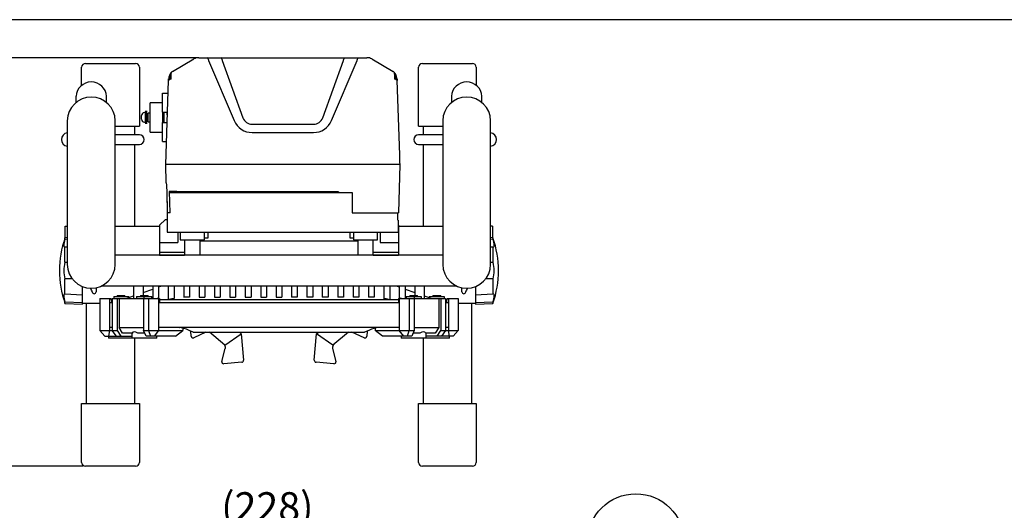
# Model space of a CAD drawing. Units: inches. Extents: x 481 to 1171, y 28 to 308.
# Drawn here: x 539 to 642, y 251 to 302 of the extents above; entities that cross this region are included whole.
import ezdxf

# ---------------------------------------------------------------- set-up
doc = ezdxf.new("R2010")
doc.units = ezdxf.units.IN
doc.header["$LTSCALE"] = 0.2
doc.styles.get("Standard").update_dxf_attribs({"font": 'txt.shx', "bigfont": 'bigfont.shx'})

msp = doc.modelspace()

# ---------------------------------------------------------------- linework, layer by layer
at = {"color": 3}
for p, q in [((666.19, 302.4), (496.09, 302.4)), ((546.05, 297.86), (551.25, 297.86)), ((555.08, 297.03), (557.31, 298.33)), ((557.81, 298.46), (575.28, 298.46)), ((558.83, 298.17), (561.49, 291.93)), ((560.25, 298.18), (562.41, 292.22)), ((570.69, 292.22), (572.85, 298.18)), ((571.61, 291.93), (574.26, 298.17)), ((575.78, 298.33), (578.02, 297.03)), ((581.05, 297.86), (586.25, 297.86)), ((545.65, 295.61), (545.65, 297.46)), ((551.65, 297.46), (551.65, 291.36)), ((554.93, 296.78), (554.91, 296.24)), ((578.19, 296.24), (578.17, 296.78)), ((580.65, 291.36), (580.65, 297.46)), ((586.65, 297.46), (586.65, 295.61)), ((554.65, 296.1), (554.35, 287.36)), ((554.66, 296.1), (554.65, 296.1)), ((554.66, 296.25), (554.66, 296.1)), ((554.66, 296.1), (554.67, 296.25)), ((554.7, 296.12), (554.66, 296.1)), ((554.7, 296.27), (554.7, 296.12)), ((554.71, 296.13), (554.71, 296.28)), ((554.78, 296.17), (554.71, 296.13)), ((554.78, 296.32), (554.78, 296.17)), ((554.8, 296.18), (554.81, 296.33)), ((554.91, 296.24), (554.8, 296.18)), ((578.29, 296.18), (578.19, 296.24)), ((578.29, 296.33), (578.29, 296.18)), ((578.31, 296.17), (578.31, 296.32)), ((578.39, 296.13), (578.31, 296.17)), ((578.38, 296.28), (578.39, 296.13)), ((578.4, 296.12), (578.39, 296.27)), ((578.43, 296.1), (578.4, 296.12)), ((578.43, 296.25), (578.43, 296.1)), ((578.44, 296.1), (578.43, 296.25)), ((578.71, 288.36), (578.44, 296.1)), ((578.44, 296.1), (578.44, 296.1)), ((554.05, 294.76), (554.61, 294.76)), ((554.05, 292.8), (554.05, 294.76)), ((545.06, 294.45), (545.06, 293.79)), ((548.24, 293.79), (548.24, 294.45)), ((584.06, 294.45), (584.06, 293.79)), ((587.24, 293.79), (587.24, 294.45)), ((554.05, 292.8), (554.54, 292.8)), ((554.21, 291.72), (554.21, 292.8)), ((554.53, 292.51), (554.53, 292.8)), ((544.16, 291.91), (544.16, 277)), ((549.14, 276.99), (549.14, 291.91)), ((554.05, 289.76), (554.05, 291.72)), ((554.05, 291.72), (554.5, 291.72)), ((563.35, 291.56), (569.75, 291.56)), ((583.16, 291.91), (583.16, 277)), ((588.14, 276.99), (588.14, 291.91)), ((549.14, 291.36), (551.65, 291.36)), ((551.15, 291.36), (551.15, 290.46)), ((563.35, 290.7), (569.75, 290.7)), ((580.65, 291.36), (583.16, 291.36)), ((581.15, 290.46), (581.15, 291.36)), ((551.65, 290.46), (549.14, 290.46)), ((554.05, 289.76), (554.43, 289.76)), ((583.16, 290.46), (580.65, 290.46)), ((549.14, 289.46), (551.65, 289.46)), ((551.15, 289.46), (551.15, 280.96)), ((580.65, 289.46), (583.16, 289.46)), ((581.15, 280.96), (581.15, 289.46)), ((578.71, 288.36), (578.68, 288.36)), ((554.35, 287.36), (554.4, 285.46)), ((578.7, 287.36), (554.35, 287.36)), ((578.7, 287.36), (578.56, 282.36)), ((554.4, 285.46), (554.46, 285.46)), ((554.58, 282.36), (554.52, 284.46)), ((554.74, 284.56), (554.8, 282.36)), ((554.83, 284.46), (573.75, 284.46)), ((555.55, 284.56), (572.25, 284.56)), ((572.25, 284.56), (572.45, 284.46)), ((573.75, 284.46), (573.75, 282.36)), ((554.55, 283.54), (554.55, 280.36)), ((554.83, 282.36), (554.58, 282.36)), ((573.75, 282.36), (578.56, 282.36)), ((578.5, 281.59), (578.5, 282.36)), ((553.75, 281.06), (554.35, 281.66)), ((554.35, 281.66), (554.55, 281.66)), ((578.5, 281.59), (578.55, 281.56)), ((578.55, 280.36), (578.55, 281.56)), ((543.95, 280.96), (544.16, 280.96)), ((543.95, 279.77), (543.95, 280.96)), ((549.14, 280.96), (553.75, 280.96)), ((553.75, 281.06), (553.75, 278.26)), ((554.55, 280.36), (578.55, 280.36)), ((555.65, 280.36), (555.65, 279.26)), ((555.9, 280.36), (555.9, 279.56)), ((558.4, 279.56), (558.4, 280.36)), ((558.8, 279.76), (558.8, 280.36)), ((573.5, 280.36), (573.5, 279.76)), ((573.9, 280.36), (573.9, 279.56)), ((576.4, 279.56), (576.4, 280.36)), ((576.65, 280.36), (576.65, 279.26)), ((578.55, 281.06), (578.55, 280.36)), ((578.55, 280.96), (583.16, 280.96)), ((578.55, 280.36), (578.55, 278.26)), ((588.35, 280.96), (588.14, 280.96)), ((588.35, 280.96), (588.35, 279.77)), ((553.75, 279.26), (555.65, 279.26)), ((555.9, 279.56), (558.4, 279.56)), ((556.35, 279.56), (556.35, 277.95)), ((557.95, 277.95), (557.95, 279.56)), ((557.95, 279.46), (574.35, 279.46)), ((558.3, 279.46), (558.3, 279.56)), ((558.4, 279.76), (558.8, 279.76)), ((573.5, 279.76), (573.9, 279.76)), ((573.9, 279.56), (576.4, 279.56)), ((574, 279.56), (574, 279.46)), ((574.35, 279.56), (574.35, 277.95)), ((575.95, 277.95), (575.95, 279.56)), ((576.65, 279.26), (578.55, 279.26)), ((553.73, 278.26), (553.73, 277.96)), ((553.73, 278.26), (556.35, 278.26)), ((575.95, 278.26), (578.57, 278.26)), ((578.57, 278.26), (578.57, 277.96)), ((583.16, 277.95), (549.14, 277.95)), ((551.65, 277.96), (551.05, 277.96)), ((551.05, 277.95), (551.05, 277.96)), ((553.65, 277.96), (553.05, 277.96)), ((553.05, 277.95), (553.05, 277.96)), ((553.65, 277.96), (553.65, 277.95)), ((553.73, 277.96), (556.35, 277.96)), ((553.75, 277.95), (553.75, 277.96)), ((554.65, 277.95), (554.65, 277.96)), ((555.25, 277.96), (555.25, 277.95)), ((575.95, 277.96), (578.57, 277.96)), ((577.05, 277.96), (577.05, 277.95)), ((577.65, 277.95), (577.65, 277.96)), ((578.55, 277.95), (578.55, 277.96)), ((579.25, 277.96), (578.65, 277.96)), ((578.65, 277.96), (578.65, 277.95)), ((579.25, 277.95), (579.25, 277.96)), ((581.25, 277.96), (580.65, 277.96)), ((581.25, 277.95), (581.25, 277.96)), ((547.7, 274.77), (584.59, 274.77)), ((551.05, 274.77), (551.05, 273.46)), ((552.05, 274.77), (552.05, 273.76)), ((552.05, 274.09), (553.05, 274.44)), ((553.05, 274.77), (553.05, 273.46)), ((553.65, 274.77), (553.65, 273.53)), ((553.65, 274.66), (553.97, 274.77)), ((553.75, 274.69), (553.75, 274.77)), ((554.65, 274.77), (554.65, 273.36)), ((555.25, 274.77), (555.25, 273.47)), ((556.25, 274.77), (556.25, 273.59)), ((556.85, 274.77), (556.85, 273.6)), ((557.85, 274.77), (557.85, 273.6)), ((558.45, 274.77), (558.45, 273.6)), ((559.45, 274.77), (559.45, 273.6)), ((560.05, 274.77), (560.05, 273.6)), ((561.05, 274.77), (561.05, 273.6)), ((561.65, 274.77), (561.65, 273.6)), ((562.65, 274.77), (562.65, 273.6)), ((563.25, 274.77), (563.25, 273.6)), ((564.25, 274.77), (564.25, 273.6)), ((564.85, 274.77), (564.85, 273.6)), ((565.85, 274.77), (565.85, 273.6)), ((566.45, 274.77), (566.45, 273.6)), ((567.45, 274.77), (567.45, 273.6)), ((568.05, 274.77), (568.05, 273.6)), ((569.05, 274.77), (569.05, 273.6)), ((569.65, 274.77), (569.65, 273.6)), ((570.65, 274.77), (570.65, 273.6)), ((571.25, 274.77), (571.25, 273.6)), ((572.25, 274.77), (572.25, 273.6)), ((572.85, 274.77), (572.85, 273.6)), ((573.85, 274.77), (573.85, 273.6)), ((574.45, 274.77), (574.45, 273.6)), ((575.45, 274.77), (575.45, 273.6)), ((576.05, 274.77), (576.05, 273.59)), ((577.05, 274.77), (577.05, 273.47)), ((577.65, 274.77), (577.65, 273.36)), ((578.33, 274.77), (578.65, 274.66)), ((578.55, 274.69), (578.55, 274.77)), ((578.65, 274.77), (578.65, 273.53)), ((579.25, 274.77), (579.25, 273.46)), ((579.25, 274.44), (580.25, 274.09)), ((580.25, 274.77), (580.25, 273.76)), ((581.25, 274.77), (581.25, 273.46)), ((547.55, 273.46), (547.55, 270.16)), ((547.55, 273.46), (548.69, 273.46)), ((548.55, 273.46), (548.55, 270.16)), ((548.69, 273.46), (548.69, 273.36)), ((548.69, 273.36), (548.75, 273.36)), ((548.75, 273.36), (548.75, 273.06)), ((548.83, 273.46), (553.73, 273.46)), ((548.83, 273.46), (548.83, 270.16)), ((548.99, 273.66), (550.55, 273.66)), ((548.99, 273.66), (548.99, 273.46)), ((549.35, 273.76), (549.35, 273.66)), ((549.35, 273.76), (550.15, 273.76)), ((549.35, 273.46), (549.35, 270.16)), ((549.53, 273.46), (549.53, 270.46)), ((550.15, 273.66), (550.15, 273.76)), ((550.27, 273.46), (551.05, 273.74)), ((550.55, 273.56), (550.55, 273.66)), ((551.36, 273.66), (551.36, 273.46)), ((551.36, 273.66), (552.95, 273.66)), ((551.75, 273.76), (551.75, 273.66)), ((551.75, 273.76), (552.55, 273.76)), ((552.09, 273.46), (552.09, 270.16)), ((552.1, 273.66), (552.1, 273.46)), ((552.55, 273.66), (552.55, 273.76)), ((552.61, 273.46), (552.61, 270.16)), ((552.95, 273.46), (552.95, 273.66)), ((553.41, 273.46), (553.65, 273.53)), ((553.64, 273.46), (553.64, 270.16)), ((553.73, 273.46), (553.73, 273.06)), ((553.73, 273.36), (578.56, 273.36)), ((557.85, 273.6), (558.45, 273.6)), ((559.45, 273.6), (560.05, 273.6)), ((561.05, 273.6), (561.65, 273.6)), ((562.65, 273.6), (563.25, 273.6)), ((564.25, 273.6), (564.85, 273.6)), ((565.85, 273.6), (566.45, 273.6)), ((568.05, 273.6), (567.45, 273.6)), ((569.65, 273.6), (569.05, 273.6)), ((571.25, 273.6), (570.65, 273.6)), ((572.85, 273.6), (572.25, 273.6)), ((574.45, 273.6), (573.85, 273.6)), ((578.56, 273.46), (578.56, 273.06)), ((578.56, 273.46), (583.46, 273.46)), ((578.89, 273.46), (578.65, 273.53)), ((578.65, 273.46), (578.65, 273.06)), ((579.35, 273.66), (579.35, 273.46)), ((579.35, 273.66), (580.93, 273.66)), ((579.68, 273.46), (579.68, 270.16)), ((579.75, 273.76), (579.75, 273.66)), ((579.75, 273.76), (580.55, 273.76)), ((580.19, 273.66), (580.19, 273.46)), ((580.2, 273.46), (580.2, 270.16)), ((580.55, 273.66), (580.55, 273.76)), ((580.93, 273.66), (580.93, 273.46)), ((581.25, 273.74), (582.02, 273.46)), ((581.75, 273.66), (581.75, 273.56)), ((581.75, 273.66), (583.31, 273.66)), ((582.15, 273.76), (582.15, 273.66)), ((582.15, 273.76), (582.95, 273.76)), ((582.76, 273.46), (582.76, 270.46)), ((582.95, 273.66), (582.95, 273.76)), ((582.95, 273.46), (582.95, 270.16)), ((583.31, 273.66), (583.31, 273.46)), ((583.46, 273.46), (583.46, 270.16)), ((583.55, 273.36), (583.55, 273.06)), ((583.61, 273.36), (583.55, 273.36)), ((583.61, 273.46), (584.75, 273.46)), ((583.61, 273.46), (583.61, 273.36)), ((583.75, 273.46), (583.75, 270.16)), ((584.75, 273.46), (584.75, 270.16)), ((547.55, 272.96), (545.75, 272.96)), ((546.15, 262.56), (546.15, 272.96)), ((548.55, 273.06), (548.83, 273.06)), ((553.65, 273.06), (553.64, 273.06)), ((553.65, 273.06), (578.65, 273.06)), ((578.65, 273.06), (578.65, 270.46)), ((578.65, 273.06), (578.65, 273.06)), ((583.46, 273.06), (583.75, 273.06)), ((586.55, 272.96), (584.75, 272.96)), ((586.15, 272.96), (586.15, 262.56)), ((547.55, 270.16), (549.35, 270.16)), ((547.55, 270.16), (548.05, 269.56)), ((548.55, 270.16), (548.44, 269.56)), ((548.83, 270.46), (548.55, 270.46)), ((549.27, 269.56), (548.83, 270.16)), ((549.35, 270.16), (549.72, 269.56)), ((549.53, 270.46), (552.09, 270.46)), ((549.91, 269.86), (549.53, 270.46)), ((552.35, 269.56), (552.09, 270.16)), ((552.09, 270.16), (556.15, 270.16)), ((552.61, 270.16), (552.8, 269.56)), ((553.64, 270.16), (553.18, 269.56)), ((553.65, 270.46), (553.64, 270.46)), ((578.65, 270.46), (553.65, 270.46)), ((555.39, 269.56), (556.15, 270.16)), ((555.82, 270.46), (555.85, 270.46)), ((556.15, 270.4), (556.15, 270.16)), ((557.24, 269.97), (556.82, 270.16)), ((575.47, 270.16), (575.05, 269.97)), ((576.14, 270.4), (576.14, 270.16)), ((576.91, 269.56), (576.14, 270.16)), ((576.14, 270.16), (580.2, 270.16)), ((576.44, 270.46), (576.47, 270.46)), ((578.65, 270.46), (578.65, 270.16)), ((578.65, 270.46), (578.65, 270.46)), ((579.11, 269.56), (578.65, 270.16)), ((579.49, 269.56), (579.68, 270.16)), ((580.2, 270.16), (579.94, 269.56)), ((580.2, 270.46), (582.76, 270.46)), ((582.76, 270.46), (582.39, 269.86)), ((582.57, 269.56), (582.95, 270.16)), ((582.95, 270.16), (584.75, 270.16)), ((583.46, 270.16), (583.02, 269.56)), ((583.75, 270.46), (583.46, 270.46)), ((583.85, 269.56), (583.75, 270.16)), ((584.25, 269.56), (584.75, 270.16)), ((548.05, 269.56), (550.85, 269.56)), ((548.45, 269.56), (548.45, 269.36)), ((553.45, 269.36), (548.45, 269.36)), ((550.89, 269.86), (549.91, 269.86)), ((550.85, 269.86), (550.85, 269.36)), ((551.15, 269.36), (551.15, 262.56)), ((552.22, 269.86), (551.5, 269.86)), ((555.39, 269.56), (552.35, 269.56)), ((553.45, 269.36), (553.45, 269.56)), ((557.29, 269.96), (575, 269.96)), ((579.94, 269.56), (576.91, 269.56)), ((578.85, 269.56), (578.85, 269.36)), ((583.85, 269.36), (578.85, 269.36)), ((580.79, 269.86), (580.07, 269.86)), ((581.15, 262.56), (581.15, 269.36)), ((582.39, 269.86), (581.4, 269.86)), ((581.45, 269.36), (581.45, 269.86)), ((584.25, 269.56), (581.45, 269.56)), ((583.85, 269.36), (583.85, 269.56)), ((545.65, 256.46), (545.65, 262.56)), ((545.65, 262.56), (551.65, 262.56)), ((551.65, 262.56), (551.65, 256.46)), ((580.65, 256.46), (580.65, 262.56)), ((580.65, 262.56), (586.65, 262.56)), ((586.65, 262.56), (586.65, 256.46)), ((551.25, 256.06), (546.05, 256.06)), ((586.25, 256.06), (581.05, 256.06))]:
    msp.add_line(p, q, dxfattribs=at)
at = {"color": 7}
for p, q in [((557.56, 298.46), (519.94, 298.46)), ((554.05, 293.78), (552.77, 293.78)), ((552.77, 290.74), (552.77, 293.78)), ((552.27, 292.76), (552.17, 292.76)), ((552.27, 291.76), (552.27, 292.76)), ((552.27, 292.62), (552.31, 292.62)), ((552.33, 292.94), (552.31, 292.94)), ((552.31, 292.94), (552.31, 291.58)), ((552.33, 291.58), (552.33, 292.94)), ((552.33, 292.62), (552.37, 292.62)), ((552.39, 292.94), (552.37, 292.94)), ((552.37, 292.94), (552.37, 291.58)), ((552.39, 291.58), (552.39, 292.94)), ((552.39, 292.62), (552.57, 292.62)), ((552.77, 292.71), (552.57, 292.71)), ((552.57, 291.81), (552.57, 292.71)), ((554.07, 291.72), (554.07, 292.8)), ((551.87, 292.06), (551.87, 292.46)), ((552.17, 291.76), (552.27, 291.76)), ((552.31, 292.51), (552.27, 292.51)), ((552.27, 292.01), (552.31, 292.01)), ((552.31, 291.9), (552.27, 291.9)), ((552.31, 291.58), (552.33, 291.58)), ((552.37, 292.51), (552.33, 292.51)), ((552.33, 292.01), (552.37, 292.01)), ((552.37, 291.9), (552.33, 291.9)), ((552.37, 291.58), (552.39, 291.58)), ((552.57, 292.51), (552.39, 292.51)), ((552.39, 292.01), (552.57, 292.01)), ((552.57, 291.9), (552.39, 291.9)), ((552.57, 291.81), (552.77, 291.81)), ((552.77, 290.74), (554.05, 290.74)), ((544.16, 279.78), (543.91, 279.76)), ((543.91, 279.64), (543.91, 279.76)), ((543.91, 279.64), (544.16, 279.65)), ((588.38, 279.76), (588.14, 279.78)), ((588.14, 279.65), (588.38, 279.64)), ((588.38, 279.76), (588.38, 279.64)), ((544.16, 278.8), (543.91, 278.78)), ((543.91, 277.22), (543.91, 278.78)), ((588.38, 278.78), (588.14, 278.8)), ((588.38, 278.78), (588.38, 277.22)), ((543.91, 277.22), (544.16, 277.22)), ((588.14, 277.22), (588.38, 277.22)), ((544.67, 275.51), (543.91, 275.5)), ((543.91, 273.94), (543.91, 275.5)), ((588.38, 275.5), (587.63, 275.51)), ((588.38, 275.5), (588.38, 273.94)), ((545.75, 272.86), (545.75, 274.7)), ((586.55, 274.7), (586.55, 272.86)), ((543.91, 273.94), (545.75, 273.84)), ((586.55, 273.84), (588.38, 273.94)), ((543.91, 272.96), (543.91, 273.08)), ((545.75, 273), (543.91, 273.08)), ((543.91, 272.96), (545.75, 272.86)), ((588.38, 273.08), (586.55, 273)), ((586.55, 272.86), (588.38, 272.96)), ((588.38, 273.08), (588.38, 272.96)), ((557.02, 269.55), (556.98, 270.09)), ((575.32, 270.09), (575.27, 269.55)), ((558.56, 269.96), (557.31, 269.38)), ((558.91, 269.96), (558.95, 269.94)), ((560.54, 268.62), (558.93, 269.96)), ((558.95, 269.94), (558.99, 269.91)), ((560.54, 268.62), (562.23, 269.8)), ((562.23, 269.8), (562.04, 269.96)), ((562.23, 269.8), (562.47, 267.07)), ((569.82, 267.07), (570.06, 269.8)), ((570.06, 269.8), (570.25, 269.96)), ((571.76, 268.62), (570.06, 269.8)), ((573.36, 269.96), (571.76, 268.62)), ((574.99, 269.38), (573.73, 269.96)), ((560.22, 266.94), (560.57, 268.28)), ((571.72, 268.28), (572.07, 266.94)), ((562.29, 266.85), (560.43, 266.69)), ((571.86, 266.69), (570.01, 266.85)), ((545.8, 256.06), (519.94, 256.06))]:
    msp.add_line(p, q, dxfattribs=at)
msp.add_circle((603.22, 248.2), 5, dxfattribs=at)
at = {"color": 3}
for centre, radius, start, end in [((546.05, 297.46), 0.4, 90, 180), ((551.25, 297.46), 0.4, 0, 90), ((557.81, 297.46), 1, 90, 120), ((575.28, 297.46), 1, 60, 90), ((581.05, 297.46), 0.4, 90, 180), ((586.25, 297.46), 0.4, 0, 90), ((555.35, 296.45), 0.605, 131.3452, 163.6702), ((555.37, 296.45), 0.611, 133.4841, 164.6403), ((555.55, 296.33), 0.762, 144.4881, 180.6866), ((555.53, 296.35), 0.723, 146.6879, 181.2772), ((555.22, 296.78), 0.296, 119.4156, 178.4921), ((577.87, 296.78), 0.296, 1.5057, 60.5866), ((577.74, 296.45), 0.605, 16.3316, 48.709), ((577.72, 296.45), 0.611, 15.3555, 46.5221), ((577.55, 296.33), 0.761, 359.2994, 35.5345), ((577.56, 296.35), 0.724, 358.7401, 33.2853), ((546.65, 294.35), 1.59, 3.5616, 176.4384), ((556.63, 296.04), 1.95, 162.8716, 173.2176), ((556.79, 296.02), 2.09, 163.5835, 172.9272), ((576.31, 296.02), 2.09, 7.0737, 16.4148), ((576.46, 296.04), 1.95, 6.7794, 17.1372), ((585.65, 294.35), 1.59, 3.5616, 176.4384), ((546.65, 291.88), 2.49, 0.6786, 179.317), ((585.65, 291.88), 2.49, 0.6786, 179.317), ((563.35, 292.71), 2.02, 202.9232, 270.037), ((563.35, 292.56), 0.999, 199.8722, 270.0442), ((569.75, 292.56), 0.999, 269.9545, 340.1291), ((569.75, 292.71), 2.02, 269.9655, 337.0742), ((544.25, 289.96), 0.7, 97.387, 262.613), ((588.05, 289.96), 0.7, 277.387, 82.613), ((551.65, 289.96), 0.5, 270, 90), ((580.65, 289.96), 0.5, 90, 270), ((595.22, 288.24), 16.55, 179.5762, 183.0406), ((545.8, 284.38), 8.73, 0.5569, 7.1419), ((546.65, 277.02), 2.49, 180.6786, 359.317), ((585.65, 277.02), 2.49, 180.6786, 359.317), ((545.74, 273.9), 1.04, 11.7988, 37.8978), ((546.95, 274.16), 0.2, 180, 0), ((548.44, 274.34), 1.3, 168.9634, 187.8479), ((583.86, 274.33), 1.3, 352.3653, 11.3567), ((585.35, 274.16), 0.2, 180, 0), ((586.86, 273.78), 1.36, 145.9894, 165.9965), ((556.71, 261.1), 12.5, 89.3733, 92.1237), ((575.58, 261.1), 12.5, 87.8763, 90.6267), ((557.29, 270.08), 0.116, 245.4417, 269.6409), ((575, 270.08), 0.116, 270.3591, 294.5583), ((546.05, 256.46), 0.4, 180, 270), ((551.25, 256.46), 0.4, 270, 0), ((581.05, 256.46), 0.4, 180, 270), ((586.25, 256.46), 0.4, 270, 0)]:
    msp.add_arc(centre, radius, start, end, dxfattribs=at)
at = {"color": 7}
for centre, radius, start, end in [((552.17, 292.46), 0.3, 90, 180), ((552.17, 292.06), 0.3, 180, 270), ((553.86, 276.36), 10.51, 161.0995, 198.9005), ((546.37, 278.85), 2.58, 162.1691, 178.2926), ((578.44, 276.36), 10.51, 341.0995, 18.9005), ((585.81, 278.83), 2.7, 2.5384, 17.5919), ((544.06, 278.93), 0.274, 180.7282, 204.496), ((543.89, 278.87), 0.0918, 216.4162, 285.386), ((588.41, 278.87), 0.0853, 251.8196, 332.5999), ((588.17, 278.94), 0.338, 339.6184, 0.2901), ((546.82, 276.36), 3.03, 163.5388, 196.4612), ((585.48, 276.36), 3.03, 343.5388, 16.4612), ((544.07, 273.79), 0.279, 155.3126, 179.4155), ((546.4, 273.87), 2.61, 181.8315, 197.7606), ((543.89, 273.85), 0.0898, 73.5128, 143.1718), ((588.4, 273.84), 0.0964, 42.9052, 104.1973), ((585.98, 273.86), 2.52, 342.0529, 358.8235), ((588.27, 273.8), 0.234, 1.3955, 28.302), ((557.22, 269.57), 0.2, 185, 294.7048), ((558.74, 269.6), 0.4, 50, 63.6209), ((573.56, 269.6), 0.401, 116.4055, 129.9736), ((575.07, 269.57), 0.2, 245.2952, 355), ((560.19, 268.39), 0.4, 345.3087, 49.998), ((560.19, 268.39), 0.4, 345.2952, 50), ((572.11, 268.39), 0.4, 130.002, 194.6913), ((572.11, 268.39), 0.4, 130, 194.7048), ((562.27, 267.05), 0.2, 275, 5), ((570.02, 267.05), 0.2, 175, 265), ((560.41, 266.89), 0.2, 165.2952, 275), ((571.88, 266.89), 0.2, 265, 14.7048)]:
    msp.add_arc(centre, radius, start, end, dxfattribs=at)
at = {"color": 3}
for centre, major_axis, ratio, start_param, end_param in [((558.74, 298.16), (0, 0.3), 0.257622, 4.94442, 6.283185), ((559.38, 298.16), (0.561, -0.105), 0.501383, 3.266686, 3.463811), ((560.16, 298.16), (0, 0.3), 0.257622, 4.94442, 6.283185), ((560.8, 298.16), (0.561, -0.105), 0.501383, 3.266686, 3.428904), ((572.29, 298.16), (0.561, 0.105), 0.501383, 5.995874, 6.158092), ((572.93, 298.16), (0, 0.3), 0.257622, 0, 1.338766), ((573.72, 298.16), (0.561, 0.105), 0.501383, 5.960967, 6.158092), ((574.35, 298.16), (0, 0.3), 0.257622, 0, 1.338766), ((551.65, 222.26), (0, 55.7), 0.333333, 6.264237, 6.283185), ((580.65, 222.26), (0, 55.7), 0.333333, 0, 0.018949), ((555.42, 267.11), (5.54, 4.53), 0.837772, 0.995673, 1.069105), ((576.87, 267.11), (5.54, -4.53), 0.837772, 2.072488, 2.14592), ((552.15, 268.06), (-1.16, 1.92), 0.308121, 5.704373, 6.493955), ((556.49, 270.16), (0.746, -0.277), 0.154204, 1.176992, 2.667595), ((575.8, 270.16), (0.746, 0.277), 0.154204, 0.473997, 1.964601), ((580.15, 268.06), (1.16, 1.92), 0.308121, 6.072416, 6.861998)]:
    msp.add_ellipse(centre, major_axis=major_axis, ratio=ratio, start_param=start_param, end_param=end_param, dxfattribs=at)
msp.add_open_spline([(555.55, 284.56), (555.46, 284.56), (555.28, 284.56), (555.04, 284.56), (554.86, 284.56), (554.77, 284.56), (554.75, 284.56), (554.75, 284.56)], degree=3, knots=[0, 0, 0, 0, 0.226899, 0.453801, 0.68063, 0.907438, 1, 1, 1, 1], dxfattribs=at)

# ---------------------------------------------------------------- texts
at = {"color": 4}
msp.add_text('(228)', height=3, dxfattribs=at).set_placement((560.15, 250.36))

doc.saveas('drawing.dxf')
